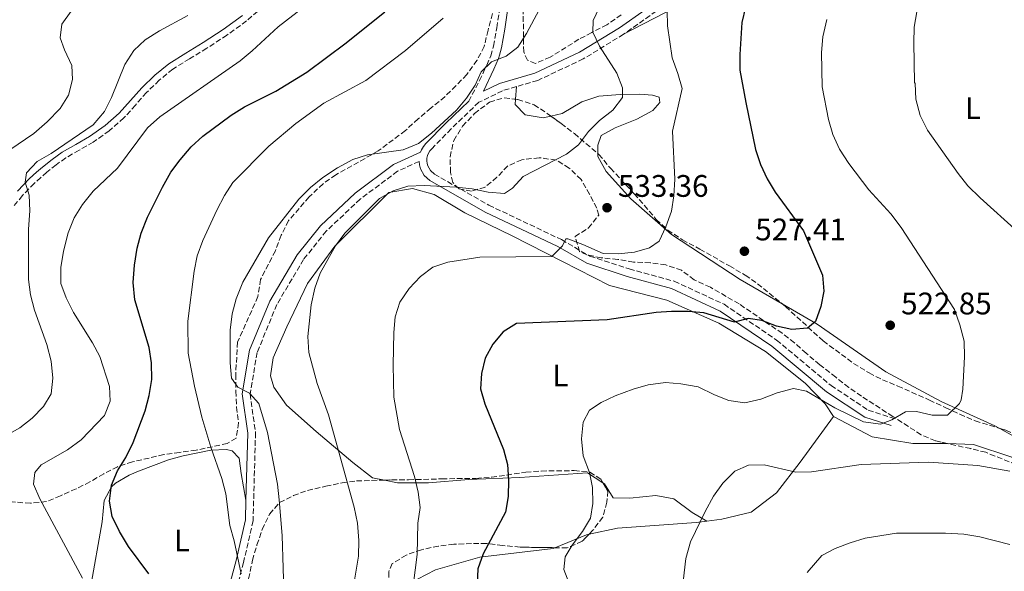
# Model space of a CAD drawing. Units: metres. Extents: x 580213 to 583654, y 4724270 to 4726624.
# Drawn here: x 581303 to 581620, y 4725170 to 4725348 of the extents above; entities that cross this region are included whole.
import ezdxf
from ezdxf.enums import TextEntityAlignment as Align

# ---------------------------------------------------------------- set-up
doc = ezdxf.new("R2010")
doc.units = ezdxf.units.M
doc.header["$MEASUREMENT"] = 0
doc.linetypes.add('DGN Style 3', pattern=[2.435890702152634, 1.739921930109024, -0.6959687720436097])
for name, color, linetype, lineweight in [('Camino', 7, 'DGN Style 3', 0), ('Cota de punto acotado terreno', 7, 'Continuous', 0), ('Curva de nivel directora', 30, 'Continuous', 30), ('Curva de nivel intermedia', 30, 'Continuous', 0), ('Estanque', 4, 'Continuous', 0), ('Etiqueta de uso rústico', 92, 'Continuous', 0), ('Línea de cambio de uso (parcela vista)', 92, 'Continuous', 0), ('Margen derecho', 7, 'Continuous', 0), ('Punto acotado terreno (símbolo)', 7, 'Continuous', 0), ('Zona arbolada', 92, 'DGN Style 3', 0)]:
    doc.layers.add(name, color=color, linetype=linetype, lineweight=lineweight)
doc.styles.add('Style-Arial', font='arial.ttf')

# ---------------------------------------------------------------- blocks, each defined once
blk = doc.blocks.new('5PATER')
at = {"layer": 'Estanque', "linetype": 'Continuous', "lineweight": 0}
h = blk.add_hatch(color=51, dxfattribs=at)
edge = h.paths.add_edge_path()
edge.add_ellipse((0, 0), major_axis=(-0.1095731443231308, -0.1110710700762829), ratio=0.9994222409660317, start_angle=0, end_angle=360)

msp = doc.modelspace()

# ---------------------------------------------------------------- linework, layer by layer
at = {"layer": 'Camino', "color": 7, "linetype": 'DGN Style 3', "lineweight": 0}
for points in [[(581749.920000002, 4725462.4, 514.6100000000006), (581748.1400000006, 4725461.810000001, 514.8300000000019), (581743.8899999993, 4725459.49, 515.4100000000036), (581740, 4725456.609999999, 515.9799999999959), (581734.8700000002, 4725451.170000001, 516.8000000000029), (581722.6700000007, 4725439.580000001, 518.4499999999973), (581707.4899999971, 4725425.870000001, 519.8999999999943), (581693.3399999985, 4725416.480000001, 520.0899999999965), (581680.7800000011, 4725409.880000004, 520.2700000000041), (581676.5700000001, 4725408.170000001, 520.4499999999972), (581672.16, 4725406.95, 520.5800000000017), (581665.4099999998, 4725406.08, 520.6799999999931), (581658.6399999994, 4725406.380000004, 520.6600000000036), (581639.8900000007, 4725409.010000001, 520.4499999999972), (581630.8999999987, 4725408.020000001, 520.2700000000041), (581610.3999999977, 4725399.150000001, 520.4499999999972), (581580.0500000005, 4725388.53, 522.820000000007), (581567.8999999978, 4725381.570000002, 523.9199999999984), (581552.8799999973, 4725374.28, 525.1900000000024), (581537.0399999989, 4725367.480000001, 526.8300000000017), (581514.0599999991, 4725354.710000002, 529.929999999993), (581497.5900000002, 4725343.110000002, 532.4900000000054)], [(581381.6900000017, 4725352.040000001, 557.0399999999937), (581376.2499999988, 4725347.390000002, 557.0399999999937), (581369.9699999981, 4725342.800000001, 557.1600000000036), (581363.4799999993, 4725338.58, 557.0800000000017), (581357.9099999992, 4725335.210000002, 557.1699999999983), (581352.519999998, 4725331.859999999, 557.2400000000052), (581348.1700000005, 4725328.310000001, 557.1399999999995), (581344.1000000003, 4725324.34, 557.1000000000058), (581340.5599999975, 4725320.340000001, 557.5800000000019), (581336.8400000005, 4725316.199999999, 557.7700000000042), (581332.0700000006, 4725312.070000002, 558.1900000000024), (581326.9499999997, 4725308.400000001, 558.6699999999983), (581322.4300000002, 4725305.83, 558.8000000000029), (581318.1200000008, 4725303.350000001, 558.8999999999943), (581315.0300000019, 4725301.15, 558.9700000000012), (581311.9999999986, 4725298.760000001, 558.8999999999943), (581310.0499999997, 4725297.03, 559.3300000000019), (581307.9299999983, 4725295.15, 559.800000000003), (581304.1599999998, 4725291.279999999, 560.5899999999966), (581301.4400000018, 4725287.930000002, 561.3000000000029)], [(581447.769999998, 4725321.540000002, 538.8699999999955), (581451.2500000005, 4725328.190000001, 540.0000000000001), (581453.3299999969, 4725332.770000001, 540.029999999999), (581453.5399999992, 4725333.12, 540.0599999999978), (581454.8500000013, 4725336.140000002, 540.4900000000054), (581455.7299999997, 4725339.300000003, 541.1499999999943), (581456.7699999991, 4725345.180000001, 541.8000000000029), (581457.6799999988, 4725351.07, 542.320000000007)], [(581497.5900000002, 4725343.110000002, 532.4900000000054), (581484.6099999984, 4725335.140000001, 535.9499999999971), (581469.9499999977, 4725328.27, 537.779999999999), (581463.0700000001, 4725326.250000001, 538.6600000000036)], [(581463.0700000001, 4725326.250000001, 538.6600000000036), (581458.6099999986, 4725324.940000001, 539.229999999996), (581451, 4725321.24, 539.0500000000029), (581442.0899999985, 4725312.690000001, 538.1399999999994), (581435.8399999988, 4725306.279999999, 537.4100000000036), (581435.2600000021, 4725305.590000002, 537.4600000000064), (581434.8199999996, 4725304.869999999, 537.4499999999972), (581434.5100000012, 4725304.08, 537.3899999999994), (581434.3199999989, 4725303.26, 537.2700000000042), (581434.2800000008, 4725302.41, 537.1100000000006), (581434.3599999992, 4725301.580000001, 536.8999999999943), (581434.5699999993, 4725300.810000001, 536.6499999999943), (581435.4099999998, 4725299.300000002, 536.070000000007), (581436.6900000004, 4725298.119999999, 535.3999999999943), (581454.2099999997, 4725288.180000002, 533.2200000000012), (581477.61, 4725277.080000003, 530.1199999999953), (581486.7299999994, 4725271.76, 529.5700000000071), (581499.3899999994, 4725267.650000001, 528.4700000000013), (581513.8799999979, 4725263.710000001, 526.4700000000013), (581529.8900000007, 4725256.300000001, 525.1900000000024), (581546.8099999989, 4725244.800000001, 523.3699999999955), (581564.3199999993, 4725230.210000002, 521), (581576.2999999998, 4725222.290000001, 519.7200000000012), (581584.3799999978, 4725219.710000001, 518.9900000000052)], [(581431.7799999998, 4725302.25, 537.6499999999943), (581424.8700000008, 4725299.050000001, 537.4600000000064), (581412.8399999988, 4725290.119999999, 537.0899999999965), (581401.9200000021, 4725279.830000001, 537.0899999999965), (581394.6299999988, 4725270.750000002, 537.4600000000064), (581386.0100000021, 4725256.2, 537.820000000007), (581379.6900000012, 4725240.830000001, 538.550000000003), (581377.409999999, 4725227.449999999, 539.6399999999995), (581379.1599999992, 4725215.03, 540.9199999999983), (581378.3700000001, 4725186.750000001, 543.1100000000006), (581375.3099999981, 4725173.350000001, 544.5700000000071), (581372.0300000011, 4725160.930000001, 545.3000000000029)]]:
    msp.add_polyline3d(points, dxfattribs=at)
at = {"layer": 'Curva de nivel directora', "color": 30, "linetype": 'Continuous', "lineweight": 30, "flags": 128}
for points, elevation in [([(581536.8099999987, 4725351.760000001), (581535.6299999985, 4725346.900000002), (581534.949999999, 4725336.560000002), (581535.0199999983, 4725331.560000001), (581536.9200000004, 4725321.210000001), (581539.9699999992, 4725306), (581541.5999999987, 4725301.270000001), (581543.730000001, 4725296.670000001), (581546.3799999997, 4725292.390000001), (581555.4199999988, 4725279.92), (581561.6100000002, 4725265.670000001), (581561.9999999992, 4725260.539999999), (581561.0800000007, 4725255.630000001), (581559.27, 4725250.78), (581556.6999999996, 4725248.680000002), (581551.7300000007, 4725248.16), (581546.7399999995, 4725249.289999999), (581542.0500000002, 4725251.140000002), (581537.6899999994, 4725251.770000001), (581533.2599999993, 4725250.57), (581523.3599999995, 4725253.550000002), (581518.3799999995, 4725254.01), (581513.0099999985, 4725253.940000001), (581508.0199999996, 4725253.65), (581492.3099999984, 4725251.280000002), (581463.1599999995, 4725250.130000002), (581458.8399999988, 4725247.470000003), (581455.5199999996, 4725243.450000001), (581453.0900000001, 4725238.949999999), (581451.8899999997, 4725234.080000001), (581451.4999999985, 4725229.170000001), (581452.8999999999, 4725224.34), (581458.9299999983, 4725209.680000001), (581460.2200000002, 4725204.850000001), (581460.589999999, 4725199.76), (581460.4300000003, 4725194.520000001), (581459.5499999997, 4725189.5), (581452.359999999, 4725176.090000002), (581450.6799999982, 4725171.279999999), (581450.4999999994, 4725166.279999999)], 525.0000000000002), ([(581344.7799999998, 4725169.640000001), (581338.2399999996, 4725178.449999999), (581335.4099999999, 4725183.289999999), (581333.0499999997, 4725188.130000004), (581332.1299999988, 4725193.050000002), (581332.8199999994, 4725198.170000001), (581334.7699999984, 4725202.779999999), (581337.3799999991, 4725207.050000001), (581339.8099999988, 4725211.880000002), (581343.6100000008, 4725222.020000001), (581344.980000001, 4725227.010000002), (581345.7799999989, 4725232.180000002), (581345.7099999996, 4725237.539999999), (581344.9000000005, 4725242.470000002), (581340.2899999993, 4725257.74), (581339.829999999, 4725263.279999999), (581340.2400000001, 4725268.830000003), (581341.1299999999, 4725274.29), (581342.3199999989, 4725279.150000001), (581344.3999999998, 4725284.280000002), (581349.1999999988, 4725294), (581351.91, 4725298.720000001), (581354.8699999994, 4725302.740000002), (581358.4999999994, 4725306.930000001), (581362.1600000005, 4725310.33), (581371.3699999995, 4725317.130000002), (581375.5999999985, 4725319.800000001), (581385.7100000004, 4725324.77), (581395.6700000004, 4725330.92), (581408.3300000004, 4725340.29), (581420.7600000004, 4725350.270000001)], 550.0000000000001)]:
    msp.add_lwpolyline(points, dxfattribs=dict(at, elevation=elevation))
at = {"layer": 'Curva de nivel intermedia', "color": 30, "linetype": 'Continuous', "lineweight": 0, "flags": 128}
for points, elevation in [([(581473.6600000003, 4725357), (581466.3400000001, 4725343.289999997), (581463.5700000008, 4725338.890000001), (581459.7799999998, 4725336.01), (581455.0600000013, 4725334.269999999), (581451.730000001, 4725331.01), (581449.7999999998, 4725326.779999998), (581447.0700000006, 4725322.59), (581443.7699999993, 4725318.740000002), (581435.820000001, 4725311.310000001), (581431.600000001, 4725307.999999999), (581426.6400000011, 4725305.970000002), (581415.2000000014, 4725304.390000001), (581410.4600000005, 4725302.810000001), (581405.540000001, 4725300.130000001), (581400.7599999999, 4725297.010000001), (581396.8500000006, 4725293.890000001), (581393.0599999997, 4725290.130000001), (581383.2899999997, 4725277.649999999), (581375.0399999997, 4725263.4), (581372.8800000005, 4725258.029999999), (581371.6199999999, 4725253.189999999), (581370.9500000015, 4725248), (581371.0000000007, 4725237.499999999), (581371.4000000008, 4725232.519999999), (581373.4800000017, 4725229.650000001), (581377.2500000002, 4725227.789999999), (581380.2000000007, 4725224.390000001), (581383.0599999995, 4725215.06), (581386.2699999993, 4725198.449999998), (581386.7600000009, 4725193.48), (581387.7800000003, 4725182.029999998), (581388.3500000002, 4725161)], 540.0000000000001), ([(581323.5299999999, 4725168.279999999), (581309.7600000012, 4725193.779999998), (581307.7000000004, 4725198.529999998), (581308.1299999995, 4725202.27), (581310.2000000017, 4725204.689999999), (581318.6600000017, 4725209.519999999), (581323.1000000008, 4725212.789999999), (581330.5599999996, 4725220.529999999), (581332.3700000001, 4725225.199999998), (581332.1599999999, 4725229.92), (581329.0700000009, 4725239.539999999), (581326.6799999992, 4725243.930000001), (581320.5700000006, 4725253.679999999), (581318.2200000014, 4725258.330000001), (581316.5400000005, 4725263.039999999), (581316.5100000014, 4725268.099999999), (581317.3499999996, 4725273.38), (581318.9000000008, 4725279.279999998), (581320.85, 4725284.09), (581323.4400000006, 4725288.359999998), (581326.8800000005, 4725292.71), (581334.7999999997, 4725300.039999999), (581344.3900000008, 4725312.980000001), (581348.3600000006, 4725316.57), (581374.2300000006, 4725334.590000001), (581378.1199999999, 4725337.730000001), (581386.4200000013, 4725345.449999999), (581394.9500000007, 4725352.060000001)], 555.0000000000001), ([(581409.7300000018, 4725159.980000001), (581412.2700000011, 4725175.369999999), (581412.4000000008, 4725180.37), (581411.9400000003, 4725185.92), (581410.8800000009, 4725191.069999999), (581402.6399999997, 4725220.819999999), (581399.020000001, 4725230.810000001), (581396.2900000018, 4725240.84), (581396.0300000003, 4725245.92), (581397.0499999995, 4725256.08), (581398.2800000011, 4725261.439999999), (581399.9800000021, 4725266.279999999), (581404.8600000015, 4725275.109999998), (581407.85, 4725279.149999999), (581419.0200000014, 4725290.31), (581423.3900000011, 4725292.779999999), (581428.1800000012, 4725294.220000001), (581433.4500000017, 4725294.480000001), (581443.6799999998, 4725293.99), (581448.85, 4725293.45), (581454.030000001, 4725292.33), (581459.2800000014, 4725291.930000001), (581461.8600000008, 4725293.650000001), (581465.2200000003, 4725297.369999998), (581479.1600000011, 4725304.500000001), (581483.0999999995, 4725307.580000001), (581486.2700000012, 4725311.84), (581489.8499999997, 4725315.380000002), (581494.0800000009, 4725318.73), (581497.1699999999, 4725322.789999999), (581497.1699999999, 4725325.88), (581495.3900000007, 4725330.569999999), (581489.8099999995, 4725339.220000001), (581487.6799999994, 4725343.779999999), (581487.8300000014, 4725347.53), (581489.7200000001, 4725351.609999999)], 535), ([(581319.8200000017, 4725350.46), (581316.8500000011, 4725346.33), (581316.3200000015, 4725341.939999999), (581317.7000000007, 4725338.039999999), (581320.0600000009, 4725333.100000001), (581320.3100000012, 4725328.509999999), (581318.9400000012, 4725323.52), (581316.3600000017, 4725319.239999999), (581312.1700000007, 4725314.92), (581307.8099999998, 4725311.239999999), (581294.9199999997, 4725302.560000001)], 565.0000000000001), ([(581357.3300000003, 4725349.170000001), (581348.3100000013, 4725344.170000001), (581343.6599999999, 4725341.249999999), (581340.0099999999, 4725337.829999999), (581337.0700000006, 4725333.359999998), (581332.8000000014, 4725322.749999999), (581330.5400000017, 4725318.300000001), (581326.8899999994, 4725313.98), (581313.4300000013, 4725304.810000001), (581308.8800000006, 4725302.17), (581305.4600000007, 4725298.529999998), (581305.0400000005, 4725295.529999998), (581306.3400000014, 4725291.34), (581306.5200000001, 4725286.34), (581306.1, 4725280.430000001), (581306.1100000012, 4725264.27)], 560), ([(581374.5800000015, 4725169.71), (581372.3000000016, 4725180.32), (581370.9400000003, 4725185.2), (581369.5900000003, 4725195.430000001), (581368.360000001, 4725200.279999998), (581364.8099999992, 4725210.359999999), (581361.8800000012, 4725220.050000001), (581359.5200000008, 4725230.02), (581357.4600000001, 4725240.63), (581357.4000000019, 4725250.880000001), (581359.4200000003, 4725266.970000001), (581360.3600000013, 4725271.88), (581362.1900000018, 4725276.789999999), (581366.6599999999, 4725286.57), (581369.1299999999, 4725291.269999999), (581371.820000001, 4725295.49), (581383.4000000014, 4725307.140000001), (581392.0800000007, 4725314.409999999), (581401.1800000002, 4725320.9), (581414.7000000007, 4725328.260000001), (581427.3600000008, 4725337.829999999), (581439.5700000017, 4725348.27)], 545), ([(581511.5399999999, 4725350.76), (581511.6699999997, 4725345.76), (581513.1700000016, 4725335.560000001), (581515.0500000014, 4725330.529999999), (581516.3900000004, 4725325.699999999), (581513.260000001, 4725311.960000002), (581514.0299999999, 4725296.480000001), (581513.7200000016, 4725291.190000001), (581512.9800000016, 4725286.25), (581511.2000000002, 4725281.179999999), (581508.9699999995, 4725276.599999999), (581505.8600000005, 4725274.42), (581501.0400000013, 4725273.080000001), (581495.8600000001, 4725272.49), (581490.9699999995, 4725272.66), (581484.4299999995, 4725275.56), (581479.6300000005, 4725277.300000001), (581478.9700000011, 4725277.289999999), (581477.9699999997, 4725275.09), (581474.530000002, 4725271.679999999), (581451.3200000019, 4725271.429999999), (581441.010000001, 4725269.84), (581436.2099999998, 4725268.289999999), (581432.2400000002, 4725265.249999999), (581428.540000001, 4725261.42), (581425.6100000006, 4725257.019999999), (581424.1100000008, 4725252.249999999), (581423.6400000014, 4725247.210000001), (581423.4600000004, 4725236.759999999), (581423.6600000015, 4725226.41), (581425.5200000012, 4725216.019999999), (581430.3400000003, 4725201.01), (581431.4800000002, 4725195.940000001), (581432.1500000008, 4725190.989999999), (581431.3700000007, 4725186), (581431.1900000018, 4725175.869999998), (581429.1500000012, 4725159.88)], 530.0000000000001), ([(581624.3600000007, 4725279.619999998), (581612.2900000007, 4725290.49), (581608.3400000011, 4725294.409999998), (581605.2000000007, 4725298.3), (581595.3400000014, 4725312.220000001), (581592.980000001, 4725317.009999999), (581591.6199999999, 4725322.270000001), (581591.4100000019, 4725327.269999998), (581591.1600000015, 4725327.539999999), (581590.9200000003, 4725340.319999999), (581591.0099999995, 4725345.369999998), (581591.9100000004, 4725350.279999999)], 515.0000000000001), ([(581561.2200000013, 4725337.230000001), (581561.7100000008, 4725342.21), (581563.0000000005, 4725347.81)], 520), ([(581480.2600000009, 4725166.08), (581478.360000001, 4725171.099999998), (581478.7699999999, 4725175.09), (581481.0099999995, 4725178.939999999), (581484.4000000004, 4725183.269999999), (581486.9800000021, 4725187.539999999), (581487.7199999996, 4725192.259999999), (581487.5800000011, 4725197.38), (581486.6199999999, 4725202.289999999), (581484.5500000002, 4725207.59), (581484.0200000004, 4725213.090000001), (581484.5600000013, 4725218.459999999), (581486.6500000012, 4725222.230000001), (581490.3700000006, 4725224.73), (581494.87, 4725226.899999999), (581500.6400000012, 4725229.060000001), (581505.4500000014, 4725230.429999999), (581511.0199999991, 4725231.180000001), (581515.9900000002, 4725230.739999999), (581521.6000000006, 4725229.74), (581526.8300000008, 4725227.179999999), (581531.4800000022, 4725225.359999999), (581536.5600000005, 4725224.680000001), (581541.6800000013, 4725225.789999999), (581547.01, 4725227.9), (581552.2000000001, 4725229.189999999), (581556.4100000013, 4725228.399999999), (581565.5100000006, 4725223.010000001), (581574.7900000011, 4725218.550000001), (581580.1800000002, 4725217.82), (581583.8400000014, 4725219.189999999), (581588.3200000006, 4725221.77), (581591.7600000006, 4725221.81), (581596.820000001, 4725220.65), (581601.8300000001, 4725220.699999999), (581605.6299999999, 4725224.449999999), (581606.1700000007, 4725225.59), (581606.7400000008, 4725229.039999999), (581607.2900000006, 4725239.449999998), (581607.1299999997, 4725244.449999998), (581605.7700000008, 4725249.71), (581604.0400000006, 4725254.619999998), (581586.87, 4725280.96), (581583.6, 4725285.430000001), (581576.4899999998, 4725293.039999999), (581570.01, 4725301.55), (581567.0500000007, 4725306.17), (581564.8500000013, 4725310.890000001), (581563.5500000004, 4725315.720000001), (581561.5099999997, 4725326.220000001), (581561.2200000013, 4725337.230000001)], 520), ([(581306.1100000012, 4725264.27), (581306.7300000003, 4725259.31), (581308.0400000003, 4725254.380000001), (581312.020000001, 4725243.410000001), (581313.4300000013, 4725237.98), (581313.9700000001, 4725232.53), (581313.4500000015, 4725227.57), (581310.9300000002, 4725223.41), (581307.250000001, 4725219.729999999), (581303.3600000018, 4725216.58), (581298.63, 4725213.88)], 560), ([(581516.3700000001, 4725164.41), (581517.5900000005, 4725174.649999999), (581519.0600000013, 4725179.949999999), (581523.7700000008, 4725189.76), (581526.4700000009, 4725194.61), (581529.550000001, 4725198.859999999), (581533.4, 4725202.659999999), (581537.8100000002, 4725204.630000001), (581542.7800000011, 4725204.689999999), (581552.9900000015, 4725202.300000002), (581557.9900000015, 4725202.489999999), (581573.990000001, 4725204.859999998), (581595.6299999997, 4725205.52), (581611.5500000009, 4725204.499999999), (581621.8900000008, 4725202.71)], 515.0000000000001), ([(581556.6000000011, 4725170.109999998), (581561.350000001, 4725175.529999998), (581565.6, 4725177.8), (581570.4700000006, 4725179.619999999), (581575.2699999994, 4725181.140000001), (581585.3500000001, 4725182.720000001), (581601.1300000005, 4725182.789999999), (581607, 4725182.380000002), (581612.140000001, 4725181.609999998), (581621.8700000007, 4725179.130000002)], 510)]:
    msp.add_lwpolyline(points, dxfattribs=dict(at, elevation=elevation))
at = {"layer": 'Línea de cambio de uso (parcela vista)', "color": 92, "linetype": 'Continuous', "lineweight": 0, "extrusion": (-0.002648324511177701, -0.0399325599307514, 0.9991988676107778), "elevation": -189696.0581010648, "flags": 128}
msp.add_lwpolyline([(267492.1575821424, 4749656.074438477), (267492.1575821424, 4749660.104894842)], dxfattribs=at)
at = {"layer": 'Línea de cambio de uso (parcela vista)', "color": 92, "linetype": 'Continuous', "lineweight": 0, "extrusion": (0.3332680700163806, 0.4832577615412286, 0.8095642836845743), "elevation": 2477752.343561729, "flags": 128}
msp.add_lwpolyline([(2203751.300521244, -3416143.370271878), (2203768.358371757, -3416142.50217497), (2203787.458274501, -3416140.362254765)], dxfattribs=at)
at = {"layer": 'Línea de cambio de uso (parcela vista)', "color": 92, "linetype": 'Continuous', "lineweight": 0, "extrusion": (0.1646232927928966, -0.150639593236749, 0.9747855581713811), "elevation": -615567.0460039375, "flags": 128}
msp.add_lwpolyline([(3878521.152857329, 2691388.624913441), (3878531.049571531, 2691383.794394144), (3878531.742582323, 2691383.290234741)], dxfattribs=at)
at = {"layer": 'Línea de cambio de uso (parcela vista)', "color": 92, "linetype": 'Continuous', "lineweight": 0}
for points in [[(581497.5899999999, 4725343.109999999, 532.5), (581510.6399999997, 4725349.850000001, 529.7599999999948), (581529.7699999996, 4725359.720000001, 527.4799999999959), (581546.1399999997, 4725368.680000001, 525.429999999993), (581563.8600000005, 4725375.33, 523.1499999999943), (581571.2400000002, 4725379.65, 522.9199999999983), (581580.2199999997, 4725384.730000001, 521.779999999999), (581590.3799999999, 4725389.380000001, 520.4199999999983), (581598.2400000002, 4725390.359999999, 519.0500000000029), (581603.4800000004, 4725391.59, 518.820000000007), (581610.7400000002, 4725394.16, 519.279999999999), (581620.2999999998, 4725399.680000001, 519.5), (581627.9800000004, 4725403.720000001, 519.5), (581636.8499999996, 4725405.880000001, 519.9600000000064), (581646.0499999998, 4725405.699999999, 519.9600000000064), (581655.4100000003, 4725403.640000001, 519.9600000000064), (581663.5899999999, 4725402.859999999, 519.9600000000064), (581671.3200000003, 4725403.109999999, 519.7299999999959), (581683.5199999996, 4725407.789999999, 519.279999999999), (581698.7300000004, 4725416.300000001, 519.279999999999), (581712.5999999996, 4725426.980000001, 519.0500000000029), (581725.7300000004, 4725438.67, 518.1399999999994), (581728.9800000004, 4725442.01, 517.6699999999983)], [(581489.3073000005, 4725304.717399999, 533.8699999999953), (581489.2699999996, 4725307.430000001, 533.8699999999953), (581490.4000000004, 4725310.51, 533.6399999999994), (581494.8899999997, 4725313.050000001, 533.4100000000036), (581501.8600000005, 4725315.76, 532.7299999999959), (581506.9299999997, 4725318.600000001, 532.0399999999936), (581509.2300000004, 4725321.109999999, 531.820000000007), (581509.0599999996, 4725322.859999999, 531.820000000007), (581506.8600000005, 4725323.560000001, 532.7299999999959), (581502.7699999996, 4725323.800000001, 534.0899999999965), (581496.5, 4725323.720000001, 534.779999999999), (581489.6500000004, 4725323.199999999, 536.3699999999953), (581484.1299999999, 4725321.369999999, 537.0599999999977), (581477.7599999999, 4725317.640000001, 537.9700000000012), (581474.1464000001, 4725316.8179, 538.2360999999946)], [(581474.1464000001, 4725316.8179, 538.2360999999946), (581471.6500000004, 4725316.25, 538.4199999999983), (581465.9500000002, 4725317.199999999, 538.4199999999983), (581462.6900000004, 4725320.52, 538.4199999999983), (581462.8035000004, 4725322.2316, 538.4887000000017)], [(581548.5883, 4725256.4671, 525.7874000000012), (581535.0499999998, 4725264.25, 527.029999999999), (581512.9800000004, 4725278.699999999, 530.2200000000012), (581499.8499999996, 4725290.199999999, 531.820000000007), (581492, 4725299.01, 533.4100000000036), (581489.3200000003, 4725303.789999999, 533.8699999999953), (581489.3073000005, 4725304.717399999, 533.8699999999953)], [(581420.6030000001, 4725199.7952, 532.1313999999984), (581416.7999999998, 4725200.57, 532.6699999999983), (581410.4699999997, 4725205.449999999, 533.5800000000017), (581398.6699999999, 4725215.369999999, 535.1699999999983), (581389.0700000003, 4725223.859999999, 537.2200000000012), (581385.0599999996, 4725229.640000001, 537.4499999999971), (581383.9900000002, 4725233.27, 537.4499999999971), (581384.7999999998, 4725239.119999999, 537.2200000000012), (581389.1900000004, 4725249.100000001, 536.0800000000017), (581395.8700000001, 4725263.039999999, 535.6300000000047), (581404.6200000001, 4725274.970000001, 534.9499999999971), (581422.0499999998, 4725292.27, 535.1699999999983), (581429.6200000001, 4725293.529999999, 535.1699999999983), (581436.6500000004, 4725291.58, 534.4900000000052), (581446.5, 4725285.720000001, 532.8899999999994), (581461.7699999996, 4725278.33, 530.8399999999965), (581477.9199999999, 4725270.07, 529.0200000000041), (581493.0499999998, 4725262.390000001, 526.7400000000052), (581511.4900000002, 4725257.66, 525.6000000000058), (581528.2199999997, 4725250.289999999, 524.4600000000064), (581543.2199999997, 4725241.140000001, 523.0899999999965), (581556.04, 4725230.949999999, 520.3600000000006), (581562.4000000004, 4725224.32, 519.6699999999983), (581565.0800000001, 4725220.279999999, 518.3699999999953)], [(581618.573, 4725216.437200001, 518.7062000000005), (581617.0599999996, 4725217.289999999, 518.820000000007), (581599.75, 4725225.100000001, 520.1900000000023), (581581.9699999997, 4725234.640000001, 523.1499999999943), (581559.8899999997, 4725249.970000001, 524.75), (581548.5883, 4725256.4671, 525.7874000000012)], [(581524.3600000005, 4725186.630000001, 514.6600000000036), (581529.1799999997, 4725187.279999999, 514.2599999999948), (581538.6299999999, 4725189.449999999, 514.2599999999948), (581546.7199999997, 4725195.680000001, 514.4900000000052), (581554.3300000001, 4725205.550000001, 515.8600000000006), (581565.0800000001, 4725220.279999999, 518.1399999999994)], [(581565.0800000001, 4725220.279999999, 518.3699999999953), (581577.5700000003, 4725213.720000001, 517.2299999999959), (581590.5800000001, 4725211.560000001, 516.5399999999936), (581601.7966, 4725211.550000001, 516.0908999999956)], [(581320.3399, 4725108.019500001, 558.0804999999964), (581317.4100000003, 4725111.33, 558.4700000000012), (581316.6500000004, 4725116.600000001, 558.5200000000041), (581317.0099999999, 4725124.180000001, 557.8000000000029), (581318.3499999996, 4725133.529999999, 557.3399999999965), (581319.5199999996, 4725138.430000001, 556.9400000000023), (581320.7199999997, 4725141.59, 556.6600000000036), (581324.29, 4725147.9, 556.2100000000064), (581325.9900000002, 4725151.57, 555.070000000007), (581326.1100000005, 4725165.140000001, 553.6999999999971), (581329.7800000003, 4725186.350000001, 550.7299999999959), (581330.4199999999, 4725193.210000001, 550.0500000000029), (581332.7699999996, 4725197.619999999, 549.7200000000012), (581334.1500000004, 4725198.800000001, 549.5899999999965), (581338.4800000004, 4725201.350000001, 549.1300000000047), (581341.54, 4725202.689999999, 548.679999999993), (581351.1200000001, 4725206.32, 546.6300000000047), (581355.8799999999, 4725207.630000001, 545.7700000000041), (581364.7999999998, 4725209.41, 544.3500000000058), (581369.79, 4725209.640000001, 544.0399999999936), (581371.6600000003, 4725209.199999999, 543.8999999999943), (581373.8700000001, 4725206.9, 542.9799999999959), (581374.5199999996, 4725201.949999999, 542.9799999999959), (581376.0499999998, 4725193.350000001, 542.529999999999)], [(581601.7966, 4725211.550000001, 516.0908999999956), (581601.8200000003, 4725211.550000001, 516.0899999999965), (581610.1399999997, 4725211.220000001, 516.0899999999965), (581622.4400000004, 4725207.15, 515.6300000000047), (581633.6200000001, 4725200.58, 515.3999999999943), (581644.1100000005, 4725190.359999999, 514.2599999999948), (581650.6699999999, 4725178.91, 511.9799999999959), (581652.1868000003, 4725172.993899999, 511.0559999999969)], [(581490.9168999996, 4725198.914799999, 519.9774999999936), (581485.9400000004, 4725202.189999999, 520.8099999999977), (581464.2199999997, 4725200.600000001, 524), (581447.7400000002, 4725199.949999999, 527.1999999999971), (581434.7699999996, 4725198.91, 530.3899999999994), (581424.8499999996, 4725198.930000001, 531.529999999999), (581420.6030000001, 4725199.7952, 532.1313999999984)], [(581524.3600000005, 4725186.630000001, 514.6600000000036), (581519.6600000003, 4725189.34, 515.3399999999965), (581513.7699999996, 4725193.789999999, 516.25), (581507.9199999999, 4725194.880000001, 517.3899999999994), (581499.6100000005, 4725194.039999999, 517.8500000000058), (581494.2100000001, 4725194.119999999, 519.2200000000012), (581491.3799999999, 4725198.609999999, 519.8999999999943), (581490.9168999996, 4725198.914799999, 519.9774999999936)], [(581486.4504000006, 4725182.3795, 519.3874999999971), (581495.6600000003, 4725184.369999999, 518.1399999999994), (581520.8700000001, 4725186.16, 514.9499999999971), (581524.3600000005, 4725186.630000001, 514.6600000000036)], [(581425.4200999998, 4725155.690300001, 530.5892000000022), (581426.0599999996, 4725162.039999999, 530.2200000000012), (581428.3300000001, 4725166.439999999, 529.3099999999977), (581437.0300000003, 4725170.930000001, 527.4799999999959), (581451.2800000003, 4725175.050000001, 524.75), (581474.8799999999, 4725177.84, 520.6399999999994), (581475.4650999998, 4725178.077500001, 520.577900000004)]]:
    msp.add_polyline3d(points, dxfattribs=at)
at = {"layer": 'Margen derecho', "color": 7, "linetype": 'Continuous', "lineweight": 0}
for points in [[(581512.729999999, 4725356.830000001, 529.929999999993), (581496.2199999979, 4725345.200000001, 532.4900000000054), (581483.4200000013, 4725337.350000001, 535.9499999999971), (581469.0599999981, 4725330.620000001, 537.779999999999), (581457.699999999, 4725327.279999999, 539.229999999996), (581452.5500000012, 4725324.77, 539.1100000000007), (581455.8599999994, 4725331.920000002, 539.9499999999972), (581457.3099999977, 4725335.27, 540.0399999999937), (581457.6200000007, 4725336.37, 540.2899999999936), (581458.2699999989, 4725338.720000001, 540.6999999999973), (581459.3399999995, 4725344.750000002, 541.330000000002), (581460.2499999994, 4725350.680000001, 541.8500000000058)], [(581374.9200000013, 4725349.080000001, 557.570000000007), (581368.7499999999, 4725344.57, 557.6600000000036), (581362.3399999995, 4725340.400000002, 557.5899999999965), (581356.7899999995, 4725337.040000003, 557.6399999999994), (581351.2699999985, 4725333.609999999, 557.7200000000013), (581346.7299999989, 4725329.91, 557.6000000000059), (581342.5399999979, 4725325.830000001, 557.6600000000036), (581338.9599999995, 4725321.77, 558.179999999993), (581335.3299999973, 4725317.740000002, 558.4600000000064), (581330.7399999984, 4725313.760000001, 558.8999999999943), (581325.7899999997, 4725310.210000002, 559.2899999999936), (581321.3700000007, 4725307.699999999, 559.4100000000036), (581316.9600000007, 4725305.16, 559.5200000000042), (581313.730000001, 4725302.869999999, 559.5200000000042), (581310.6199999995, 4725300.41, 559.3899999999994), (581308.7399999975, 4725298.74, 559.8099999999977), (581306.4499999987, 4725296.710000001, 560), (581302.5500000005, 4725292.710000002, 560.9600000000065)], [(581447.769999998, 4725321.540000002, 538.8699999999955), (581440.3400000005, 4725314.470000002, 538.1399999999994), (581433.9899999981, 4725307.960000001, 537.4100000000036), (581433.2199999992, 4725307.050000001, 537.4600000000064), (581432.5699999988, 4725305.980000001, 537.4499999999972), (581432.2699999993, 4725305.230000001, 537.6900000000024), (581423.5900000001, 4725301.210000004, 537.4600000000064), (581411.2299999995, 4725292.040000002, 537.0899999999965), (581400.0799999982, 4725281.529999999, 537.0899999999965), (581392.5700000002, 4725272.180000001, 537.4600000000064), (581383.769999998, 4725257.32, 537.820000000007), (581377.2699999983, 4725241.530000002, 538.550000000003), (581374.8799999988, 4725227.490000002, 539.6399999999995), (581376.649999999, 4725214.890000002, 540.9199999999983), (581376.0499999999, 4725193.350000001, 542.6100000000007)], [(581431.7799999998, 4725302.25, 537.6499999999943), (581431.8999999982, 4725301.120000001, 536.8999999999943), (581432.2399999979, 4725299.86, 536.6499999999943), (581433.4200000004, 4725297.730000001, 536.070000000007), (581435.2100000008, 4725296.09, 535.3999999999943), (581453.0599999987, 4725285.960000002, 533.2200000000012), (581476.4499999998, 4725274.859999999, 530.1199999999953), (581485.699999999, 4725269.470000001, 529.5700000000071), (581498.6799999988, 4725265.250000001, 528.4700000000013), (581513.0199999998, 4725261.350000001, 526.4700000000013), (581528.649999998, 4725254.119999999, 525.1900000000024), (581545.3099999991, 4725242.800000001, 523.3699999999955), (581562.8199999996, 4725228.2, 521), (581575.2100000012, 4725220.010000001, 519.7200000000012), (581583.6200000001, 4725217.330000001, 518.9900000000052)], [(581376.0499999999, 4725193.350000001, 542.6100000000007), (581375.8799999979, 4725187.060000001, 543.1100000000006), (581372.8899999994, 4725173.939999999, 544.5700000000071), (581369.6399999994, 4725161.65, 545.3000000000029), (581365.4499999986, 4725149.24, 547.1199999999953), (581362.6700000024, 4725132.66, 548.3999999999943), (581360.1800000002, 4725112.99, 550.2200000000012), (581358.629999999, 4725098.15, 552.320000000007)]]:
    msp.add_polyline3d(points, dxfattribs=at)
at = {"layer": 'Zona arbolada', "color": 92, "linetype": 'DGN Style 3', "lineweight": 0}
for points in [[(581496.8099999996, 4725349.310000001, 536.820000000007), (581492.2199999997, 4725346.119999999, 536.820000000007), (581487.3200000003, 4725343.66, 538.1900000000023), (581483.1500000004, 4725341.460000001, 539.9799999999959), (581473.9699999997, 4725335.720000001, 540.0200000000041), (581469.2199999997, 4725333.720000001, 540.0200000000041), (581466.6600000003, 4725334.730000001, 540.929999999993), (581465.4299999997, 4725337.41, 541.8399999999965), (581465.3099999996, 4725347.119999999, 541.8399999999965), (581465.2400000002, 4725352.34, 542.75)], [(581496.8099999996, 4725349.310000001, 536.820000000007), (581492.2199999997, 4725346.119999999, 536.820000000007), (581487.3200000003, 4725343.66, 538.1900000000023), (581483.1500000004, 4725341.460000001, 539.9799999999959), (581473.9699999997, 4725335.720000001, 540.0200000000041), (581469.2199999997, 4725333.720000001, 540.0200000000041), (581466.6600000003, 4725334.730000001, 540.929999999993), (581465.4299999997, 4725337.41, 541.8399999999965), (581465.3099999996, 4725347.119999999, 541.8399999999965), (581465.2400000002, 4725352.34, 542.75)], [(581455.3799999999, 4725349.77, 542.7700000000041), (581453.9900000002, 4725344.430000001, 542.75), (581452.7100000001, 4725339.189999999, 542.3000000000029), (581450.4199999999, 4725334.74, 542.3000000000029), (581447.1500000004, 4725330.15, 542.3000000000029), (581443.6100000005, 4725326.52, 542.3000000000029), (581440.0800000001, 4725323.01, 541.8800000000047), (581435.6299999999, 4725319.4, 541.3800000000047), (581431.5, 4725315.91, 541.3800000000047), (581427.3600000005, 4725312.119999999, 540.929999999993), (581418.6299999999, 4725305.58, 540.929999999993), (581404.9800000004, 4725297.939999999, 540.929999999993), (581400.9000000004, 4725295.050000001, 540.929999999993), (581396.4100000003, 4725290.810000001, 540.929999999993), (581389.8099999996, 4725283.189999999, 540.929999999993), (581387.3799999999, 4725278.49, 540.929999999993), (581385.5700000003, 4725273.49, 540.929999999993), (581380.79, 4725264.310000001, 540.9199999999983), (581379.9400000004, 4725258.779999999, 541.3800000000047), (581373.4000000004, 4725244.199999999, 542.2899999999936), (581372.79, 4725233.730000001, 544.1199999999953), (581372.8499999996, 4725228.359999999, 544.1199999999953), (581373.0700000003, 4725223.279999999, 544.570000000007), (581373.7300000004, 4725218.210000001, 545.029999999999), (581372.9000000004, 4725213.27, 545.0200000000041), (581370.0800000001, 4725211.59, 549.5899999999965), (581360.04, 4725209.380000001, 551.3999999999943), (581354.7300000004, 4725208.699999999, 552.3300000000017), (581349.6600000003, 4725208.039999999, 552.3300000000017), (581344.9299999997, 4725206.9, 553.5099999999948), (581339.5300000003, 4725205.67, 556.429999999993), (581334.7699999996, 4725204.109999999, 556.8800000000047), (581330.3099999996, 4725201.82, 557.8000000000029), (581325.8700000001, 4725199.220000001, 560.0800000000017), (581321.4699999997, 4725197, 560.9199999999983), (581316.4000000004, 4725194.779999999, 561.429999999993), (581311.9299999997, 4725192.880000001, 562.7299999999959), (581306.7699999996, 4725192.390000001, 564.0399999999936), (581300.8499999996, 4725192.779999999, 565.5500000000029)], [(581455.3799999999, 4725349.77, 542.7700000000041), (581453.9900000002, 4725344.430000001, 542.75), (581452.7100000001, 4725339.189999999, 542.3000000000029), (581450.4199999999, 4725334.74, 542.3000000000029), (581447.1500000004, 4725330.15, 542.3000000000029), (581443.6100000005, 4725326.52, 542.3000000000029), (581440.0800000001, 4725323.01, 541.8800000000047), (581435.6299999999, 4725319.4, 541.3800000000047), (581431.5, 4725315.91, 541.3800000000047), (581427.3600000005, 4725312.119999999, 540.929999999993), (581418.6299999999, 4725305.58, 540.929999999993), (581404.9800000004, 4725297.939999999, 540.929999999993), (581400.9000000004, 4725295.050000001, 540.929999999993), (581396.4100000003, 4725290.810000001, 540.929999999993), (581389.8099999996, 4725283.189999999, 540.929999999993), (581387.3799999999, 4725278.49, 540.929999999993), (581385.5700000003, 4725273.49, 540.929999999993), (581380.79, 4725264.310000001, 540.9199999999983), (581379.9400000004, 4725258.779999999, 541.3800000000047), (581373.4000000004, 4725244.199999999, 542.2899999999936), (581372.79, 4725233.730000001, 544.1199999999953), (581372.8499999996, 4725228.359999999, 544.1199999999953), (581373.0700000003, 4725223.279999999, 544.570000000007), (581373.7300000004, 4725218.210000001, 545.029999999999), (581372.9000000004, 4725213.27, 545.0200000000041), (581370.0800000001, 4725211.59, 549.5899999999965)], [(581623.8300000001, 4725204.75, 520.8699999999953), (581614.0899999999, 4725208.730000001, 520.8699999999953), (581609.25, 4725209.92, 521.2599999999948), (581597.9100000003, 4725212.4, 523.1499999999943), (581593.3099999996, 4725214.369999999, 523.5399999999936), (581584.1900000004, 4725220.26, 525.8800000000047), (581574.1200000001, 4725226.74, 525.8800000000047), (581570.04, 4725229.600000001, 526.2899999999936), (581565.8600000005, 4725232.880000001, 527.1399999999994), (581560.6900000004, 4725236.880000001, 527.7100000000064), (581556.3099999996, 4725240.560000001, 528.1600000000036), (581552.5300000003, 4725243.949999999, 528.1600000000036), (581548.5899999999, 4725246.980000001, 528.6100000000006), (581534.75, 4725256.42, 528.6199999999953), (581525.4900000002, 4725261.76, 530.8500000000058), (581520.2999999998, 4725264.15, 530.8999999999943), (581516.2300000004, 4725267.24, 531.3500000000058), (581511.1299999999, 4725268.970000001, 532.2700000000041), (581506.1900000004, 4725269.630000001, 532.7100000000064), (581500.8099999996, 4725269.880000001, 533.179999999993), (581495.7199999997, 4725270.710000001, 533.6300000000047), (581490.3300000001, 4725271.24, 533.6300000000047), (581485.7300000004, 4725272.230000001, 535.6399999999994), (581483.4299999997, 4725273.24, 536.3699999999953), (581481.9699999997, 4725278.08, 536.3699999999953), (581486.25, 4725280.83, 536.3699999999953), (581489.5599999996, 4725284.980000001, 536.3699999999953), (581488.9299999997, 4725287.210000001, 536.3699999999953), (581486.6399999997, 4725291.66, 536.820000000007), (581483.8899999997, 4725296.41, 536.820000000007), (581480.0999999996, 4725300.09, 537.279999999999), (581475.8399999999, 4725302.67, 537.6900000000023), (581470.4000000004, 4725303.41, 538.6399999999994), (581464.8300000001, 4725302.74, 538.6499999999943), (581460.2699999996, 4725300.730000001, 539.0800000000017), (581456.8399999999, 4725297.109999999, 539.5599999999977), (581452.9900000002, 4725293.949999999, 539.529999999999), (581448.6799999997, 4725292.67, 540.0200000000041), (581444.6299999999, 4725293.359999999, 540.4700000000012), (581442.6600000003, 4725295.430000001, 540.929999999993), (581441.8799999999, 4725298.710000001, 540.929999999993), (581441.7800000003, 4725303.710000001, 540.929999999993), (581442.9100000003, 4725308.939999999, 541.3800000000047), (581445.7699999996, 4725313.539999999, 541.3800000000047), (581449.6399999997, 4725317.59, 541.3800000000047), (581454.4400000004, 4725321.279999999, 541.3800000000047), (581459.2000000002, 4725322.680000001, 540.929999999993), (581463.54, 4725322.140000001, 540.4700000000012), (581468.79, 4725320.42, 539.5599999999977), (581473.0099999999, 4725317.630000001, 539.1000000000058), (581477.5300000003, 4725314.4, 539.1000000000058), (581481.7599999999, 4725311.17, 537.7400000000052), (581489.6200000001, 4725304.449999999, 536.0500000000029), (581493.3700000001, 4725300.02, 535.0399999999936), (581500.9800000004, 4725291.84, 534.0899999999965), (581504.2400000002, 4725288.140000001, 533.1999999999971), (581508.0999999996, 4725283.57, 533.179999999993), (581511.7699999996, 4725280.16, 533.179999999993), (581516.5099999999, 4725277.02, 532.7599999999948), (581522.1200000001, 4725274.039999999, 532.7200000000012), (581531.5999999996, 4725268.630000001, 531.8099999999977), (581536.7199999997, 4725265.710000001, 530.8999999999943), (581540.6799999997, 4725262.92, 529.5800000000017), (581549.7000000002, 4725255.560000001, 529.529999999999), (581561.7999999998, 4725244.51, 528.2299999999959), (581571.5899999999, 4725237.32, 527.25), (581576.5599999996, 4725234.24, 526.7899999999936), (581580.8700000001, 4725232.060000001, 525.5099999999948), (581585.7800000003, 4725230.029999999, 524.5399999999936), (581595.9500000002, 4725225.529999999, 524.5200000000041), (581601.2100000001, 4725223.050000001, 524.0599999999977), (581605.7599999999, 4725220.99, 524.0800000000017), (581610.6699999999, 4725218.84, 523.6000000000058), (581620.5700000003, 4725215.83, 522.6900000000023)], [(581520.2999999998, 4725264.15, 530.8999999999943), (581516.2300000004, 4725267.24, 531.3500000000058), (581511.1299999999, 4725268.970000001, 532.2700000000041), (581506.1900000004, 4725269.630000001, 532.7100000000064), (581500.8099999996, 4725269.880000001, 533.179999999993), (581495.7199999997, 4725270.710000001, 533.6300000000047), (581490.3300000001, 4725271.24, 533.6300000000047), (581485.7300000004, 4725272.230000001, 535.6399999999994), (581483.4299999997, 4725273.24, 536.3699999999953), (581481.9699999997, 4725278.08, 536.3699999999953), (581486.25, 4725280.83, 536.3699999999953), (581489.5599999996, 4725284.980000001, 536.3699999999953), (581488.9299999997, 4725287.210000001, 536.3699999999953), (581486.6399999997, 4725291.66, 536.820000000007), (581483.8899999997, 4725296.41, 536.820000000007), (581480.0999999996, 4725300.09, 537.279999999999), (581475.8399999999, 4725302.67, 537.6900000000023), (581470.4000000004, 4725303.41, 538.6399999999994), (581464.8300000001, 4725302.74, 538.6499999999943), (581460.2699999996, 4725300.730000001, 539.0800000000017), (581456.8399999999, 4725297.109999999, 539.5599999999977), (581452.9900000002, 4725293.949999999, 539.529999999999), (581448.6799999997, 4725292.67, 540.0200000000041), (581444.6299999999, 4725293.359999999, 540.4700000000012), (581442.6600000003, 4725295.430000001, 540.929999999993), (581441.8799999999, 4725298.710000001, 540.929999999993), (581441.7800000003, 4725303.710000001, 540.929999999993), (581442.9100000003, 4725308.939999999, 541.3800000000047), (581445.7699999996, 4725313.539999999, 541.3800000000047), (581449.6399999997, 4725317.59, 541.3800000000047), (581454.4400000004, 4725321.279999999, 541.3800000000047), (581459.2000000002, 4725322.680000001, 540.929999999993), (581462.8035000004, 4725322.2316, 540.5481)], [(581462.8035000004, 4725322.2316, 540.5481), (581463.54, 4725322.140000001, 540.4700000000012), (581468.79, 4725320.42, 539.5599999999977), (581473.0099999999, 4725317.630000001, 539.1000000000058), (581474.1464000001, 4725316.8179, 539.1000000000058)], [(581474.1464000001, 4725316.8179, 539.1000000000058), (581477.5300000003, 4725314.4, 539.1000000000058), (581481.7599999999, 4725311.17, 537.7400000000052), (581489.3073000005, 4725304.717399999, 536.1171999999933)], [(581489.3073000005, 4725304.717399999, 536.1171999999933), (581489.6200000001, 4725304.449999999, 536.0500000000029), (581493.3700000001, 4725300.02, 535.0399999999936), (581500.9800000004, 4725291.84, 534.0899999999965), (581504.2400000002, 4725288.140000001, 533.1999999999971), (581508.0999999996, 4725283.57, 533.179999999993), (581511.7699999996, 4725280.16, 533.179999999993), (581516.5099999999, 4725277.02, 532.7599999999948), (581522.1200000001, 4725274.039999999, 532.7200000000012), (581531.5999999996, 4725268.630000001, 531.8099999999977), (581536.7199999997, 4725265.710000001, 530.8999999999943), (581540.6799999997, 4725262.92, 529.5800000000017), (581548.5883, 4725256.4671, 529.5362000000023)], [(581601.7966, 4725211.550000001, 522.5022000000026), (581597.9100000003, 4725212.4, 523.1499999999943), (581593.3099999996, 4725214.369999999, 523.5399999999936), (581584.1900000004, 4725220.26, 525.8800000000047), (581574.1200000001, 4725226.74, 525.8800000000047), (581570.04, 4725229.600000001, 526.2899999999936), (581565.8600000005, 4725232.880000001, 527.1399999999994), (581560.6900000004, 4725236.880000001, 527.7100000000064), (581556.3099999996, 4725240.560000001, 528.1600000000036), (581552.5300000003, 4725243.949999999, 528.1600000000036), (581548.5899999999, 4725246.980000001, 528.6100000000006), (581534.75, 4725256.42, 528.6199999999953), (581525.4900000002, 4725261.76, 530.8500000000058), (581520.2999999998, 4725264.15, 530.8999999999943)], [(581548.5883, 4725256.4671, 529.5362000000023), (581549.7000000002, 4725255.560000001, 529.529999999999), (581561.7999999998, 4725244.51, 528.2299999999959), (581571.5899999999, 4725237.32, 527.25), (581576.5599999996, 4725234.24, 526.7899999999936), (581580.8700000001, 4725232.060000001, 525.5099999999948), (581585.7800000003, 4725230.029999999, 524.5399999999936), (581595.9500000002, 4725225.529999999, 524.5200000000041), (581601.2100000001, 4725223.050000001, 524.0599999999977), (581605.7599999999, 4725220.99, 524.0800000000017), (581610.6699999999, 4725218.84, 523.6000000000058), (581618.573, 4725216.437200001, 522.8736000000063)], [(581618.573, 4725216.437200001, 522.8736000000063), (581620.5700000003, 4725215.83, 522.6900000000023), (581629.8899999997, 4725211.689999999, 521.820000000007), (581634.7400000002, 4725209.119999999, 521.3699999999953), (581639.9800000004, 4725205.470000001, 520.4100000000036), (581644.6500000004, 4725202.09, 520.4100000000036), (581649.7214000003, 4725197.9145, 520.4100000000036)], [(581370.0800000001, 4725211.59, 549.5899999999965), (581360.04, 4725209.380000001, 551.3999999999943), (581354.7300000004, 4725208.699999999, 552.3300000000017), (581349.6600000003, 4725208.039999999, 552.3300000000017), (581344.9299999997, 4725206.9, 553.5099999999948), (581339.5300000003, 4725205.67, 556.429999999993), (581334.7699999996, 4725204.109999999, 556.8800000000047), (581330.3099999996, 4725201.82, 557.8000000000029), (581325.8700000001, 4725199.220000001, 560.0800000000017), (581321.4699999997, 4725197, 560.9199999999983), (581316.4000000004, 4725194.779999999, 561.429999999993), (581311.9299999997, 4725192.880000001, 562.7299999999959), (581306.7699999996, 4725192.390000001, 564.0399999999936), (581300.8499999996, 4725192.779999999, 565.5500000000029)], [(581652.1868000003, 4725172.993899999, 519.0399999999936), (581649.9100000003, 4725176.609999999, 519.0399999999936), (581646.8600000005, 4725180.91, 519.5), (581643.9600000001, 4725184.9, 520.3800000000047), (581639.7199999997, 4725190.230000001, 520.4100000000036), (581635.79, 4725194.210000001, 520.4100000000036), (581632, 4725198.050000001, 520.8699999999953), (581627.9199999999, 4725201.880000001, 520.8699999999953), (581623.8300000001, 4725204.75, 520.8699999999953), (581614.0899999999, 4725208.730000001, 520.8699999999953), (581609.25, 4725209.92, 521.2599999999948), (581601.7966, 4725211.550000001, 522.5022000000026)], [(581376.9199999999, 4725168.09, 551.5099999999948), (581378.1799999997, 4725174.039999999, 550.0500000000029), (581379.6100000005, 4725178.99, 548.679999999993), (581381.3399999999, 4725183.939999999, 548.2200000000012), (581383.6699999999, 4725188.9, 546.8600000000006), (581386.9199999999, 4725192.59, 545.9700000000012), (581391.3600000005, 4725194.83, 545.9400000000023), (581395.8600000005, 4725196.470000001, 544.4600000000064), (581401.7800000003, 4725197.800000001, 541.8399999999965), (581407, 4725198.91, 541.3800000000047), (581411.6399999997, 4725199.550000001, 539.6199999999953), (581422.9699999997, 4725199.859999999, 538.6499999999943), (581428.3499999996, 4725199.930000001, 536.8300000000017), (581433.1900000004, 4725199.99, 535.5899999999965), (581439.0999999996, 4725200.220000001, 535), (581450.1500000004, 4725200.359999999, 532.2700000000041), (581455.1200000001, 4725200.710000001, 531.8399999999965), (581466.1100000005, 4725202.359999999, 528.6199999999953), (581471.0999999996, 4725202.720000001, 528.6300000000047), (581481.6500000004, 4725202.850000001, 527.7100000000064), (581486.7300000004, 4725202.32, 527.7100000000064), (581490.2000000002, 4725200.119999999, 527.25), (581492.4900000002, 4725196.27, 527.25), (581492.2300000004, 4725192.680000001, 527.25), (581490.8700000001, 4725187.869999999, 527.25), (581487.7199999997, 4725183.66, 527.25), (581484.2199999997, 4725180.130000001, 527.6699999999983), (581479.4199999999, 4725178.02, 528.1600000000036), (581464.29, 4725178.24, 532.6600000000036), (581458.6500000004, 4725178.800000001, 532.7200000000012), (581453.4100000003, 4725179.480000001, 533.179999999993), (581448.6799999997, 4725179.430000001, 534.8000000000029), (581442.9500000002, 4725179.199999999, 537.279999999999), (581438.0599999996, 4725178.609999999, 538.1699999999983), (581432.5199999996, 4725177.430000001, 538.1900000000023), (581427.6100000005, 4725175.720000001, 538.6499999999943), (581423.1600000003, 4725172.970000001, 538.6499999999943), (581422, 4725170.27, 538.6499999999943)], [(581420.6030000001, 4725199.7952, 538.8527000000031), (581422.9699999997, 4725199.859999999, 538.6499999999943), (581428.3499999996, 4725199.930000001, 536.8300000000017), (581433.1900000004, 4725199.99, 535.5899999999965), (581439.0999999996, 4725200.220000001, 535), (581450.1500000004, 4725200.359999999, 532.2700000000041), (581455.1200000001, 4725200.710000001, 531.8399999999965), (581466.1100000005, 4725202.359999999, 528.6199999999953), (581471.0999999996, 4725202.720000001, 528.6300000000047), (581481.6500000004, 4725202.850000001, 527.7100000000064), (581486.7300000004, 4725202.32, 527.7100000000064), (581490.2000000002, 4725200.119999999, 527.25), (581490.9168999996, 4725198.914799999, 527.25)], [(581376.9199999999, 4725168.09, 551.5099999999948), (581378.1799999997, 4725174.039999999, 550.0500000000029), (581379.6100000005, 4725178.99, 548.679999999993), (581381.3399999999, 4725183.939999999, 548.2200000000012), (581383.6699999999, 4725188.9, 546.8600000000006), (581386.9199999999, 4725192.59, 545.9700000000012), (581391.3600000005, 4725194.83, 545.9400000000023), (581395.8600000005, 4725196.470000001, 544.4600000000064), (581401.7800000003, 4725197.800000001, 541.8399999999965), (581407, 4725198.91, 541.3800000000047), (581411.6399999997, 4725199.550000001, 539.6199999999953), (581420.6030000001, 4725199.7952, 538.8527000000031)], [(581490.9168999996, 4725198.914799999, 527.25), (581492.4900000002, 4725196.27, 527.25), (581492.2300000004, 4725192.680000001, 527.25), (581490.8700000001, 4725187.869999999, 527.25), (581487.7199999997, 4725183.66, 527.25), (581486.4504000006, 4725182.3795, 527.4024000000063)], [(581486.4504000006, 4725182.3795, 527.4024000000063), (581484.2199999997, 4725180.130000001, 527.6699999999983), (581479.4199999999, 4725178.02, 528.1600000000036), (581475.4650999998, 4725178.077500001, 529.3362999999954)], [(581475.4650999998, 4725178.077500001, 529.3362999999954), (581464.29, 4725178.24, 532.6600000000036), (581458.6500000004, 4725178.800000001, 532.7200000000012), (581453.4100000003, 4725179.480000001, 533.179999999993), (581448.6799999997, 4725179.430000001, 534.8000000000029), (581442.9500000002, 4725179.199999999, 537.279999999999), (581438.0599999996, 4725178.609999999, 538.1699999999983), (581432.5199999996, 4725177.430000001, 538.1900000000023), (581427.6100000005, 4725175.720000001, 538.6499999999943), (581423.1600000003, 4725172.970000001, 538.6499999999943), (581422, 4725170.27, 538.6499999999943), (581422.0599999996, 4725165.640000001, 538.6499999999943), (581423.0199999996, 4725160.57, 538.6499999999943), (581425.0599999996, 4725156.02, 539.1000000000058), (581425.4200999998, 4725155.690300001, 539.1009999999952)]]:
    msp.add_polyline3d(points, dxfattribs=at)

# ---------------------------------------------------------------- block references
at = {"layer": 'Punto acotado terreno (símbolo)', "color": 7, "linetype": 'Continuous', "lineweight": 0, "xscale": 10, "yscale": 10, "zscale": 10}
for p in [(581492.2500000005, 4725287.340000001, 533.3500000000055), (581536.4399999998, 4725273.350000001, 527.410000000004), (581583.3599999986, 4725249.560000002, 522.8500000000063)]:
    msp.add_blockref('5PATER', p, dxfattribs=at)

# ---------------------------------------------------------------- texts
at = {"layer": 'Cota de punto acotado terreno', "color": 7, "linetype": 'Continuous', "lineweight": 0, "style": 'Style-Arial'}
for s, p in [('533.36', (581495.7500000009, 4725290.840000002, 533.3500000000058)), ('527.41', (581539.9400000006, 4725276.850000001, 527.4100000000036)), ('522.85', (581586.8599999994, 4725253.060000001, 522.8500000000058))]:
    msp.add_text(s, height=7.000000000000002, dxfattribs=at).set_placement(p)
at = {"layer": 'Etiqueta de uso rústico', "color": 92, "linetype": 'Continuous', "lineweight": 0, "style": 'Style-Arial'}
for p in [(581609.9614203788, 4725319.330010002, 513.0200000000041), (581477.2514203793, 4725233.44001, 522.0899999999965), (581355.4914203801, 4725180.42001, 547.679999999993)]:
    msp.add_text('L', height=7.000000000000002, dxfattribs=at).set_placement(p, align=Align.MIDDLE_CENTER)

doc.saveas('drawing.dxf')
